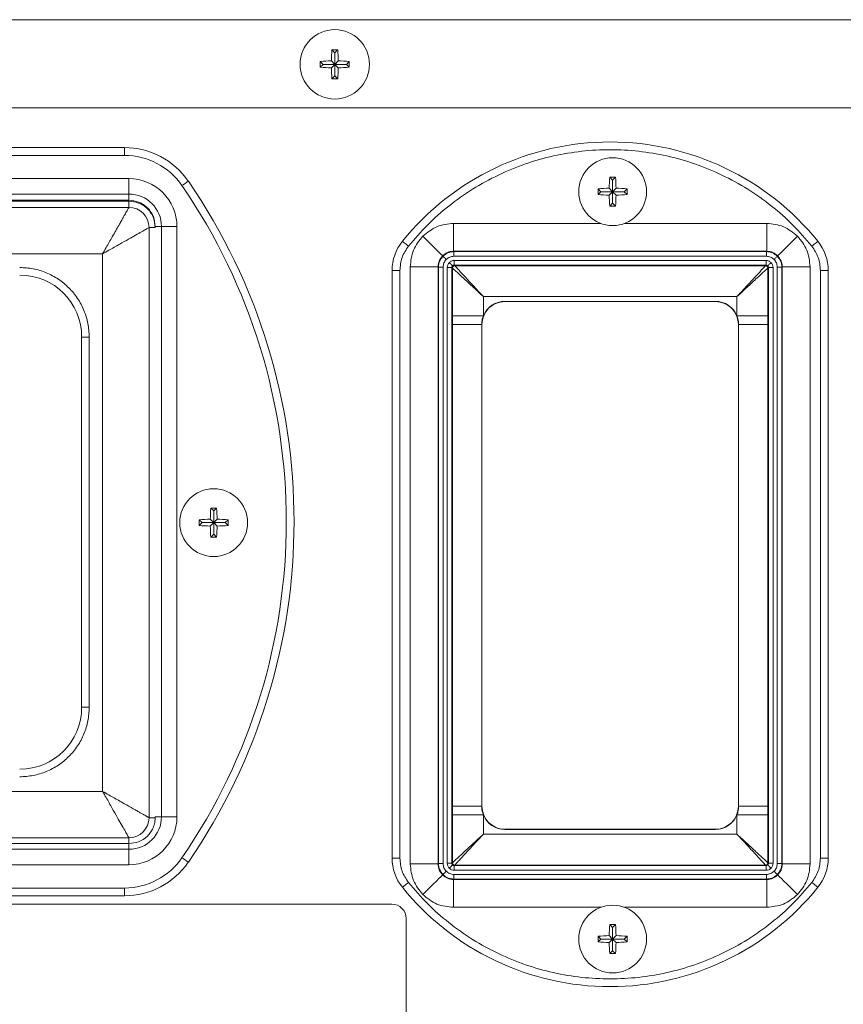
# Model space of a CAD drawing. Extents: x 11 to 230, y 11 to 184.
# Drawn here: x 199 to 204, y 67 to 74 of the extents above; entities that cross this region are included whole.
import ezdxf

# ---------------------------------------------------------------- set-up
doc = ezdxf.new("R2010")
doc.units = 0
doc.header["$MEASUREMENT"] = 0
doc.layers.get('0').update_dxf_attribs({"linetype": 'CONTINUOUS'})

msp = doc.modelspace()

# ---------------------------------------------------------------- linework, layer by layer
at = {"color": 7, "linetype": 'Continuous', "lineweight": 0}
for p, q in [((191.7518, 73.7788), (204.9793, 73.7788)), ((200.6227, 73.565), (200.6041, 73.5836)), ((200.6227, 73.565), (200.6227, 73.4897)), ((200.6228, 73.565), (200.6227, 73.565)), ((200.6228, 73.565), (200.6414, 73.5836)), ((200.6228, 73.4897), (200.6228, 73.565)), ((200.5474, 73.4897), (200.5288, 73.5084)), ((200.5474, 73.4896), (200.5288, 73.471)), ((200.6227, 73.4897), (200.5474, 73.4897)), ((200.5474, 73.4897), (200.5474, 73.4896)), ((200.5474, 73.4896), (200.6227, 73.4896)), ((200.6227, 73.4897), (200.6006, 73.5118)), ((200.6227, 73.4896), (200.6006, 73.4675)), ((200.6227, 73.4896), (200.6227, 73.4144)), ((200.6228, 73.4897), (200.6449, 73.5118)), ((200.6981, 73.4897), (200.6228, 73.4897)), ((200.6228, 73.4896), (200.6449, 73.4675)), ((200.6228, 73.4896), (200.6981, 73.4896)), ((200.6228, 73.4144), (200.6228, 73.4896)), ((200.6981, 73.4897), (200.7167, 73.5084)), ((200.6981, 73.4896), (200.6981, 73.4897)), ((200.6981, 73.4896), (200.7167, 73.471)), ((200.6227, 73.4144), (200.6041, 73.3957)), ((200.6227, 73.4144), (200.6228, 73.4144)), ((200.6228, 73.4144), (200.6414, 73.3957)), ((204.8539, 73.2075), (191.8772, 73.2075)), ((193.67, 72.9505), (199.2609, 72.9505)), ((199.2609, 72.9003), (193.67, 72.9003)), ((199.2609, 72.9003), (199.2609, 72.9505)), ((193.6115, 72.7498), (199.2897, 72.7498)), ((199.2897, 72.6495), (199.2897, 72.7498)), ((202.4219, 72.7403), (202.4035, 72.7587)), ((202.4219, 72.7403), (202.4219, 72.665)), ((202.4221, 72.7403), (202.4219, 72.7403)), ((202.4221, 72.7403), (202.4405, 72.7587)), ((202.4221, 72.665), (202.4221, 72.7403)), ((193.6115, 72.6495), (199.2897, 72.6495)), ((199.2897, 72.6495), (199.2897, 72.6094)), ((202.3467, 72.665), (202.3282, 72.6835)), ((202.3467, 72.6649), (202.3282, 72.6464)), ((202.4219, 72.665), (202.3467, 72.665)), ((202.3467, 72.665), (202.3467, 72.6649)), ((202.3467, 72.6649), (202.4219, 72.6649)), ((202.4219, 72.665), (202.3999, 72.6871)), ((202.4219, 72.6649), (202.3999, 72.6428)), ((202.4219, 72.6649), (202.4219, 72.5896)), ((202.4221, 72.665), (202.4442, 72.6871)), ((202.4973, 72.665), (202.4221, 72.665)), ((202.4221, 72.5896), (202.4221, 72.6649)), ((202.4221, 72.6649), (202.4442, 72.6428)), ((202.4221, 72.6649), (202.4973, 72.6649)), ((202.4973, 72.665), (202.5158, 72.6835)), ((202.4973, 72.6649), (202.4973, 72.665)), ((202.4973, 72.6649), (202.5158, 72.6464)), ((193.6115, 72.6094), (199.2897, 72.6094)), ((199.2897, 72.6033), (193.6115, 72.6033)), ((199.2897, 72.5631), (199.2897, 72.6033)), ((202.4219, 72.5896), (202.4035, 72.5712)), ((202.4219, 72.5896), (202.4221, 72.5896)), ((202.4221, 72.5896), (202.4405, 72.5712)), ((193.6115, 72.5631), (199.2897, 72.5631)), ((201.3919, 72.2789), (201.3919, 72.4594)), ((201.3919, 72.4594), (202.3452, 72.4594)), ((202.4988, 72.4594), (203.4202, 72.4594)), ((203.4202, 72.4594), (203.4202, 72.2789)), ((199.4201, 72.4327), (199.4201, 68.6105)), ((199.4602, 72.4327), (199.4201, 72.4327)), ((199.5004, 72.4388), (199.4602, 72.4388)), ((199.4602, 72.4388), (199.4602, 72.4327)), ((199.5004, 72.4388), (199.5004, 68.6166)), ((199.5004, 72.4388), (199.6007, 72.4388)), ((199.6007, 72.4388), (199.6007, 68.6166)), ((199.1191, 72.2622), (193.7821, 72.2622)), ((199.1191, 68.781), (199.1191, 72.2622)), ((201.3943, 72.2765), (201.3919, 72.2789)), ((203.4202, 72.2789), (201.3919, 72.2789)), ((201.3943, 72.2465), (201.3943, 72.2765)), ((203.4179, 72.2765), (201.3943, 72.2765)), ((203.4202, 72.2789), (203.4179, 72.2765)), ((203.4179, 72.2765), (203.4179, 72.2465)), ((201.3943, 72.2465), (203.4179, 72.2465)), ((203.4158, 72.2193), (201.3963, 72.2193)), ((201.3963, 72.2193), (201.3963, 72.1892)), ((203.4158, 72.1892), (201.3963, 72.1892)), ((201.3963, 72.1892), (201.3999, 72.1856)), ((203.4122, 72.1856), (203.4158, 72.1892)), ((203.4158, 72.1892), (203.4158, 72.2193)), ((200.9941, 72.1544), (200.9941, 68.3489)), ((201.0442, 72.1544), (200.9941, 72.1544)), ((201.0442, 68.3489), (201.0442, 72.1544)), ((201.1112, 72.1786), (201.2916, 72.1786)), ((201.1112, 68.3108), (201.1112, 72.1786)), ((201.2916, 72.1786), (201.294, 72.1763)), ((201.2916, 72.1786), (201.2916, 68.3108)), ((201.294, 72.1763), (201.294, 68.3132)), ((201.294, 72.1763), (201.3241, 72.1763)), ((201.3241, 68.3132), (201.3241, 72.1763)), ((201.3512, 72.1742), (201.3512, 68.3152)), ((201.3813, 72.1742), (201.3512, 72.1742)), ((201.3813, 72.1742), (201.3813, 68.3152)), ((201.3849, 72.1706), (201.3813, 72.1742)), ((201.3849, 71.8613), (201.3849, 72.1706)), ((201.3999, 72.1856), (203.4122, 72.1856)), ((203.4308, 72.1742), (203.4272, 72.1706)), ((203.4272, 72.1706), (203.4272, 71.8613)), ((203.4308, 68.3152), (203.4308, 72.1742)), ((203.4609, 72.1742), (203.4308, 72.1742)), ((203.4609, 68.3152), (203.4609, 72.1742)), ((203.488, 72.1763), (203.488, 68.3132)), ((203.488, 72.1763), (203.5181, 72.1763)), ((203.5181, 72.1763), (203.5205, 72.1786)), ((203.5181, 68.3132), (203.5181, 72.1763)), ((203.5205, 68.3108), (203.5205, 72.1786)), ((203.5205, 72.1786), (203.701, 72.1786)), ((203.701, 72.1786), (203.701, 68.3108)), ((203.7679, 72.1544), (203.7679, 68.3489)), ((203.8181, 72.1544), (203.7679, 72.1544)), ((203.8181, 68.3489), (203.8181, 72.1544)), ((201.5854, 71.9851), (201.5854, 71.8613)), ((203.2267, 71.9851), (201.5854, 71.9851)), ((201.7246, 71.9545), (201.7246, 71.9534)), ((203.0876, 71.9545), (201.7246, 71.9545)), ((203.0876, 71.9534), (201.7246, 71.9534)), ((203.0876, 71.9534), (203.0876, 71.9545)), ((203.2267, 71.8613), (203.2267, 71.9851)), ((201.3849, 71.804), (201.3849, 71.8613)), ((201.5854, 71.8613), (201.3849, 71.8613)), ((201.3849, 68.6854), (201.3849, 71.804)), ((201.3849, 71.804), (201.5741, 71.804)), ((201.5741, 71.804), (201.5741, 68.6854)), ((201.5752, 71.804), (201.5741, 71.804)), ((201.5752, 71.804), (201.5752, 68.6854)), ((203.4272, 71.8613), (203.2267, 71.8613)), ((203.238, 71.804), (203.2369, 71.804)), ((203.2369, 68.6854), (203.2369, 71.804)), ((203.238, 71.804), (203.4272, 71.804)), ((203.238, 68.6854), (203.238, 71.804)), ((203.4272, 71.8613), (203.4272, 71.804)), ((203.4272, 71.804), (203.4272, 68.6854)), ((198.9835, 69.3258), (198.9835, 71.7235)), ((199.0327, 71.7235), (198.9835, 71.7235)), ((199.0327, 69.3258), (199.0327, 71.7235)), ((199.8385, 70.5969), (199.8201, 70.6154)), ((199.8385, 70.5969), (199.8385, 70.5217)), ((199.8387, 70.5969), (199.8385, 70.5969)), ((199.8387, 70.5969), (199.8571, 70.6154)), ((199.8387, 70.5217), (199.8387, 70.5969)), ((199.7633, 70.5217), (199.7448, 70.5401)), ((199.8385, 70.5217), (199.8164, 70.5438)), ((199.8387, 70.5217), (199.8608, 70.5438)), ((199.9139, 70.5217), (199.9324, 70.5401)), ((199.7633, 70.5215), (199.7448, 70.5031)), ((199.8385, 70.5217), (199.7633, 70.5217)), ((199.7633, 70.5217), (199.7633, 70.5215)), ((199.7633, 70.5215), (199.8385, 70.5215)), ((199.8385, 70.5215), (199.8164, 70.4994)), ((199.8385, 70.5215), (199.8385, 70.4463)), ((199.9139, 70.5217), (199.8387, 70.5217)), ((199.8387, 70.4463), (199.8387, 70.5215)), ((199.8387, 70.5215), (199.8608, 70.4994)), ((199.8387, 70.5215), (199.9139, 70.5215)), ((199.9139, 70.5215), (199.9139, 70.5217)), ((199.9139, 70.5215), (199.9324, 70.5031)), ((199.8385, 70.4463), (199.8201, 70.4278)), ((199.8385, 70.4463), (199.8387, 70.4463)), ((199.8387, 70.4463), (199.8571, 70.4278)), ((198.9835, 69.3258), (199.0327, 69.3258)), ((193.7821, 68.781), (199.1191, 68.781)), ((201.3849, 68.6281), (201.3849, 68.6854)), ((201.5741, 68.6854), (201.3849, 68.6854)), ((201.5741, 68.6854), (201.5752, 68.6854)), ((203.2369, 68.6854), (203.238, 68.6854)), ((203.4272, 68.6854), (203.238, 68.6854)), ((203.4272, 68.6854), (203.4272, 68.6281)), ((199.5004, 68.6166), (199.4602, 68.6166)), ((199.4602, 68.6105), (199.4602, 68.6166)), ((199.5004, 68.6166), (199.6007, 68.6166)), ((201.3849, 68.3188), (201.3849, 68.6281)), ((201.3849, 68.6281), (201.5854, 68.6281)), ((201.5854, 68.6281), (201.5854, 68.5043)), ((203.4272, 68.6281), (203.2267, 68.6281)), ((203.2267, 68.5043), (203.2267, 68.6281)), ((203.4272, 68.6281), (203.4272, 68.3188)), ((199.4602, 68.6105), (199.4201, 68.6105)), ((201.5854, 68.5043), (203.2267, 68.5043)), ((201.7246, 68.5361), (201.7246, 68.5349)), ((201.7246, 68.5361), (203.0876, 68.5361)), ((201.7246, 68.5349), (203.0876, 68.5349)), ((203.0876, 68.5349), (203.0876, 68.5361)), ((199.2897, 68.4801), (193.6115, 68.4801)), ((199.2897, 68.443), (193.6115, 68.443)), ((199.2897, 68.443), (199.2897, 68.4801)), ((199.2897, 68.4059), (199.2897, 68.443)), ((199.2897, 68.4059), (193.6115, 68.4059)), ((199.2897, 68.4059), (199.2897, 68.3056)), ((199.2897, 68.3056), (193.6115, 68.3056)), ((200.9941, 68.3489), (201.0442, 68.3489)), ((201.2916, 68.3108), (201.1112, 68.3108)), ((201.294, 68.3132), (201.2916, 68.3108)), ((201.3241, 68.3132), (201.294, 68.3132)), ((201.3512, 68.3152), (201.3813, 68.3152)), ((201.3813, 68.3152), (201.3849, 68.3188)), ((201.3999, 68.3038), (201.3963, 68.3002)), ((201.3963, 68.3002), (203.4158, 68.3002)), ((201.3963, 68.3002), (201.3963, 68.2701)), ((203.4122, 68.3038), (201.3999, 68.3038)), ((203.4158, 68.3002), (203.4122, 68.3038)), ((203.4158, 68.3002), (203.4158, 68.2701)), ((203.4272, 68.3188), (203.4308, 68.3152)), ((203.4308, 68.3152), (203.4609, 68.3152)), ((203.5181, 68.3132), (203.488, 68.3132)), ((203.5205, 68.3108), (203.5181, 68.3132)), ((203.701, 68.3108), (203.5205, 68.3108)), ((203.8181, 68.3489), (203.7679, 68.3489)), ((203.4179, 68.243), (201.3943, 68.243)), ((201.3943, 68.2129), (201.3943, 68.243)), ((201.3963, 68.2701), (203.4158, 68.2701)), ((203.4179, 68.243), (203.4179, 68.2129)), ((201.3919, 68.2105), (201.3943, 68.2129)), ((201.3919, 68.2105), (203.4202, 68.2105)), ((201.3919, 68.0301), (201.3919, 68.2105)), ((201.3943, 68.2129), (203.4179, 68.2129)), ((203.4179, 68.2129), (203.4202, 68.2105)), ((203.4202, 68.2105), (203.4202, 68.0301)), ((193.67, 68.1551), (199.2609, 68.1551)), ((199.2609, 68.105), (199.2609, 68.1551)), ((200.9912, 68.0507), (192.1504, 68.0507)), ((199.2609, 68.105), (193.67, 68.105)), ((202.3452, 68.0301), (201.3919, 68.0301)), ((203.4202, 68.0301), (202.4988, 68.0301)), ((201.0852, 66.1384), (201.0852, 67.9567)), ((202.4219, 67.8998), (202.4035, 67.9183)), ((202.4221, 67.8998), (202.4405, 67.9183)), ((202.4219, 67.8998), (202.4219, 67.8246)), ((202.4221, 67.8998), (202.4219, 67.8998)), ((202.4221, 67.8246), (202.4221, 67.8998)), ((202.3467, 67.8246), (202.3282, 67.843)), ((202.3467, 67.8244), (202.3282, 67.8059)), ((202.4219, 67.8246), (202.3467, 67.8246)), ((202.3467, 67.8246), (202.3467, 67.8244)), ((202.3467, 67.8244), (202.4219, 67.8244)), ((202.4219, 67.8246), (202.3999, 67.8466)), ((202.4219, 67.8244), (202.3999, 67.8023)), ((202.4219, 67.8244), (202.4219, 67.7492)), ((202.4221, 67.8246), (202.4442, 67.8466)), ((202.4973, 67.8246), (202.4221, 67.8246)), ((202.4221, 67.8244), (202.4442, 67.8023)), ((202.4221, 67.8244), (202.4973, 67.8244)), ((202.4221, 67.7492), (202.4221, 67.8244)), ((202.4973, 67.8246), (202.5158, 67.843)), ((202.4973, 67.8244), (202.4973, 67.8246)), ((202.4973, 67.8244), (202.5158, 67.8059)), ((202.4219, 67.7492), (202.4035, 67.7307)), ((202.4219, 67.7492), (202.4221, 67.7492)), ((202.4221, 67.7492), (202.4405, 67.7307))]:
    msp.add_line(p, q, dxfattribs=at)
at = {"color": 7, "linetype": 'Continuous', "lineweight": 0, "flags": 128}
for points in [[(199.633, 72.7045), (199.641, 72.7101), (199.6488, 72.7154), (199.656, 72.7203), (199.6622, 72.7246), (199.6674, 72.7282), (199.6712, 72.7308), (199.6735, 72.7324), (199.6743, 72.7329)], [(201.0607, 72.3434), (201.0615, 72.3428), (201.0637, 72.341), (201.0673, 72.3381), (201.0722, 72.3342), (201.0781, 72.3294), (201.0848, 72.324), (201.0922, 72.318), (201.0998, 72.3119)], [(201.3209, 72.2496), (201.3174, 72.2531), (201.3095, 72.2611), (201.2973, 72.2732), (201.2814, 72.2891), (201.2623, 72.3082), (201.2408, 72.3298), (201.2175, 72.353), (201.1934, 72.3772)], [(203.4912, 72.2496), (203.4947, 72.2531), (203.5027, 72.2611), (203.5148, 72.2732), (203.5307, 72.2891), (203.5498, 72.3082), (203.5713, 72.3298), (203.5946, 72.353), (203.6187, 72.3772)], [(203.7514, 72.3434), (203.7506, 72.3428), (203.7484, 72.341), (203.7448, 72.3381), (203.74, 72.3342), (203.734, 72.3294), (203.7273, 72.324), (203.72, 72.318), (203.7123, 72.3119)], [(201.3234, 72.2472), (201.324, 72.2466), (201.3253, 72.2453), (201.3273, 72.2432), (201.33, 72.2406), (201.3331, 72.2374), (201.3367, 72.2338), (201.3406, 72.2299), (201.3446, 72.2259)], [(201.3857, 72.1849), (201.3851, 72.1854), (201.3838, 72.1868), (201.3818, 72.1888), (201.3791, 72.1914), (201.3759, 72.1946), (201.3723, 72.1982), (201.3685, 72.2021), (201.3644, 72.2061)], [(203.4477, 72.2061), (203.4437, 72.2021), (203.4398, 72.1982), (203.4362, 72.1946), (203.433, 72.1914), (203.4304, 72.1888), (203.4283, 72.1868), (203.427, 72.1854), (203.4264, 72.1849)], [(203.4888, 72.2472), (203.4882, 72.2466), (203.4868, 72.2453), (203.4848, 72.2432), (203.4822, 72.2406), (203.479, 72.2374), (203.4754, 72.2338), (203.4715, 72.2299), (203.4675, 72.2259)], [(199.6743, 68.3225), (199.6735, 68.323), (199.6712, 68.3246), (199.6674, 68.3273), (199.6622, 68.3308), (199.656, 68.3351), (199.6488, 68.34), (199.641, 68.3453), (199.633, 68.3509)], [(201.3644, 68.2833), (201.3685, 68.2874), (201.3723, 68.2912), (201.3759, 68.2948), (201.3791, 68.298), (201.3818, 68.3007), (201.3838, 68.3027), (201.3851, 68.304), (201.3857, 68.3046)], [(203.4264, 68.3046), (203.427, 68.304), (203.4283, 68.3027), (203.4304, 68.3007), (203.433, 68.298), (203.4362, 68.2948), (203.4398, 68.2912), (203.4437, 68.2874), (203.4477, 68.2833)], [(201.1934, 68.1123), (201.2175, 68.1364), (201.2408, 68.1597), (201.2623, 68.1812), (201.2814, 68.2003), (201.2973, 68.2162), (201.3095, 68.2284), (201.3174, 68.2363), (201.3209, 68.2398)], [(201.3234, 68.2423), (201.324, 68.2429), (201.3253, 68.2442), (201.3273, 68.2462), (201.33, 68.2489), (201.3331, 68.252), (201.3367, 68.2556), (201.3406, 68.2595), (201.3446, 68.2635)], [(203.4888, 68.2423), (203.4882, 68.2429), (203.4868, 68.2442), (203.4848, 68.2462), (203.4822, 68.2489), (203.479, 68.252), (203.4754, 68.2556), (203.4715, 68.2595), (203.4675, 68.2635)], [(203.4912, 68.2398), (203.4947, 68.2363), (203.5027, 68.2284), (203.5148, 68.2162), (203.5307, 68.2003), (203.5498, 68.1812), (203.5713, 68.1597), (203.5946, 68.1364), (203.6187, 68.1123)], [(201.0607, 68.1599), (201.0615, 68.1605), (201.0637, 68.1623), (201.0673, 68.1652), (201.0722, 68.1691), (201.0781, 68.1739), (201.0848, 68.1793), (201.0922, 68.1852), (201.0998, 68.1914)], [(203.7514, 68.1599), (203.7506, 68.1605), (203.7484, 68.1623), (203.7448, 68.1652), (203.74, 68.1691), (203.734, 68.1739), (203.7273, 68.1793), (203.72, 68.1852), (203.7123, 68.1914)]]:
    msp.add_lwpolyline(points, dxfattribs=at)
at = {"color": 7, "linetype": 'Continuous', "lineweight": 0}
for centre, radius in [((200.6228, 73.4897), 0.2247), ((202.422, 72.665), 0.2195), ((199.8386, 70.5216), 0.2195), ((202.422, 67.8245), 0.2195)]:
    msp.add_circle(centre, radius, dxfattribs=at)
for centre, radius, start, end in [((201.7595, 73.4916), 1.1591, 175.44616, 178.99816), ((200.6228, 72.3474), 1.2364, 89.13383, 90.86617), ((199.486, 73.4916), 1.1591, 1.00184, 4.55384), ((201.7652, 73.4897), 1.2365, 179.13387, 180.86613), ((200.6208, 72.3537), 1.1584, 90.99896, 94.55306), ((200.6209, 74.6265), 1.1592, 265.44634, 268.99789), ((201.7595, 73.4878), 1.1591, 181.00207, 184.55379), ((199.486, 73.4878), 1.1591, 355.44621, 358.99793), ((200.6247, 72.3536), 1.1584, 85.447, 89.00099), ((200.6247, 74.6266), 1.1592, 271.00216, 274.5536), ((199.4769, 73.4897), 1.2399, 359.13629, 0.86371), ((200.6228, 74.632), 1.2364, 269.13383, 270.86617), ((202.4061, 71.2591), 1.7279, 38.86791, 141.13209), ((199.2609, 72.4488), 0.5016, 34.49827, 90), ((199.2609, 72.4488), 0.4514, 34.49827, 90), ((199.2897, 72.4388), 0.311, 0, 90), ((196.4655, 70.5277), 3.8434, 325.50173, 34.49827), ((196.4655, 70.5277), 3.8936, 325.50173, 34.49827), ((203.5083, 72.6671), 1.1086, 175.25674, 178.96378), ((202.422, 71.573), 1.1859, 89.10419, 90.89581), ((201.3354, 72.667), 1.1089, 1.0372, 4.74321), ((199.2897, 72.4388), 0.2107, 0, 90), ((203.5188, 72.665), 1.1907, 179.10783, 180.89217), ((202.4199, 71.5779), 1.1094, 91.03792, 94.74236), ((202.4199, 73.752), 1.1094, 265.25764, 268.96208), ((203.5085, 72.6629), 1.1088, 181.03644, 184.74284), ((201.3352, 72.6629), 1.1091, 355.2572, 358.96257), ((202.4241, 71.5779), 1.1094, 85.25768, 88.96205), ((202.4241, 73.752), 1.1094, 271.03795, 274.74232), ((201.3193, 72.665), 1.1967, 359.11228, 0.88772), ((202.422, 73.7633), 1.1923, 269.10903, 270.89097), ((199.2897, 72.4327), 0.1304, 0, 90), ((201.2952, 72.1544), 0.3012, 141.13209, 180), ((203.5169, 72.1544), 0.3012, 0, 38.86791), ((198.5822, 71.7235), 0.4013, 0, 90), ((201.4, 72.1706), 0.0151, 90.07576, 179.922), ((203.4122, 72.1706), 0.0151, 0.08021, 89.92203), ((201.7246, 71.804), 0.1493, 90, 180), ((201.7246, 71.804), 0.1505, 90, 157.61284), ((203.0876, 71.804), 0.1505, 22.38716, 90), ((203.0876, 71.804), 0.1493, 0, 90), ((200.9248, 70.5237), 1.1085, 175.25616, 178.96361), ((199.8386, 69.4056), 1.2099, 89.12198, 90.87802), ((198.7524, 70.5237), 1.1085, 1.03639, 4.74384), ((200.937, 70.5216), 1.1923, 179.10905, 180.89095), ((199.8365, 69.4346), 1.1094, 91.03792, 94.7424), ((199.8407, 69.4346), 1.1094, 85.2576, 88.96208), ((198.7434, 70.5216), 1.1891, 359.10662, 0.89338), ((199.8365, 71.6087), 1.1094, 265.2576, 268.96208), ((200.9248, 70.5195), 1.1085, 181.03639, 184.74384), ((198.7524, 70.5195), 1.1085, 355.25616, 358.96361), ((199.8407, 71.6087), 1.1094, 271.03792, 274.7424), ((199.8386, 71.62), 1.1923, 269.109, 270.891), ((198.5822, 69.3258), 0.4013, 270, 0), ((201.7246, 68.6854), 0.1493, 180, 270), ((203.0876, 68.6854), 0.1493, 270, 0), ((199.2897, 68.6166), 0.2107, 270, 0), ((199.2897, 68.6166), 0.311, 270, 0), ((201.7246, 68.6854), 0.1505, 202.38716, 270), ((203.0876, 68.6854), 0.1505, 270, 337.61284), ((199.2897, 68.6105), 0.1304, 270, 0), ((199.2609, 68.6066), 0.4514, 270, 325.50173), ((199.2609, 68.6066), 0.5016, 270, 325.50173), ((201.2952, 68.3489), 0.3012, 180, 218.86791), ((201.4, 68.3189), 0.0151, 180.078, 269.92424), ((203.4122, 68.3189), 0.0151, 270.07797, 359.91979), ((203.5169, 68.3489), 0.3012, 321.13209, 0), ((202.4061, 69.2442), 1.7279, 218.86791, 321.13209), ((200.9912, 67.9567), 0.0941, 0, 90), ((203.5085, 67.8266), 1.1088, 175.25716, 178.96356), ((202.422, 66.7261), 1.1923, 89.10903, 90.89097), ((201.3352, 67.8266), 1.1091, 1.03743, 4.7428), ((203.5188, 67.8245), 1.1907, 179.10783, 180.89217), ((202.4199, 66.7374), 1.1094, 91.03792, 94.74236), ((202.4199, 68.9116), 1.1094, 265.25764, 268.96208), ((203.5083, 67.8224), 1.1086, 181.03622, 184.74326), ((201.3354, 67.8224), 1.1089, 355.25679, 358.9628), ((202.4241, 66.7374), 1.1094, 85.25768, 88.96205), ((202.4241, 68.9116), 1.1094, 271.03795, 274.74232), ((201.3193, 67.8245), 1.1967, 359.11228, 0.88772), ((202.422, 68.9164), 1.1859, 269.10419, 270.89581)]:
    msp.add_arc(centre, radius, start, end, dxfattribs=at)
for points, knots in [([(201.0998, 72.3119), (201.14, 72.3586), (201.2203, 72.4521), (201.3605, 72.5753), (201.5139, 72.6843), (201.6805, 72.7758), (201.8563, 72.848), (202.0374, 72.8993), (202.2213, 72.9301), (202.4061, 72.9402), (202.5909, 72.9301), (202.7748, 72.8993), (202.9559, 72.848), (203.1316, 72.7758), (203.2982, 72.6843), (203.4516, 72.5753), (203.5918, 72.4521), (203.6722, 72.3587), (203.7123, 72.3119)], [0, 0, 0, 0, 0.061711, 0.123427, 0.186511, 0.25, 0.313489, 0.376573, 0.438283, 0.5, 0.56171, 0.623427, 0.686511, 0.75, 0.813489, 0.876573, 0.938285, 1, 1, 1, 1]), ([(199.2897, 72.6094), (199.3111, 72.6071), (199.3441, 72.6036), (199.3838, 72.5823), (199.4112, 72.5603), (199.4332, 72.533), (199.4545, 72.4933), (199.458, 72.4603), (199.4602, 72.4388)], [0, 0, 0, 0, 0.239454, 0.368362, 0.499997, 0.631639, 0.760545, 1, 1, 1, 1]), ([(199.4602, 72.4327), (199.458, 72.4542), (199.4545, 72.4872), (199.4332, 72.5269), (199.4112, 72.5542), (199.3839, 72.5762), (199.3441, 72.5975), (199.3111, 72.601), (199.2897, 72.6033)], [0, 0, 0, 0, 0.239456, 0.368362, 0.499997, 0.631639, 0.760543, 1, 1, 1, 1]), ([(199.2897, 72.5631), (199.2891, 72.5621), (199.2879, 72.56), (199.2783, 72.543), (199.2654, 72.5204), (199.2518, 72.4963), (199.2391, 72.4738), (199.2232, 72.4459), (199.2039, 72.4118), (199.1831, 72.375), (199.1622, 72.3381), (199.1412, 72.301), (199.1268, 72.2758), (199.1191, 72.2622)], [0, 0, 0, 0, 0.110951, 0.224474, 0.346452, 0.410881, 0.477691, 0.559213, 0.648262, 0.744957, 0.828645, 0.907878, 1, 1, 1, 1]), ([(201.3919, 72.4594), (201.3547, 72.4555), (201.2804, 72.4479), (201.2224, 72.4007), (201.1934, 72.3772)], [0, 0, 0, 0, 0.5000858, 1, 1, 1, 1]), ([(203.6187, 72.3772), (203.5898, 72.4007), (203.5318, 72.4479), (203.4574, 72.4555), (203.4202, 72.4594)], [0, 0, 0, 0, 0.499915, 1, 1, 1, 1]), ([(199.1191, 72.2622), (199.1327, 72.2699), (199.158, 72.2842), (199.1951, 72.3052), (199.2384, 72.3298), (199.2858, 72.3566), (199.3338, 72.3838), (199.3723, 72.4056), (199.4, 72.4213), (199.417, 72.4309), (199.4191, 72.4321), (199.4201, 72.4327)], [0, 0, 0, 0, 0.09216, 0.171426, 0.25515, 0.397245, 0.522296, 0.653402, 0.775432, 0.889003, 1, 1, 1, 1]), ([(201.1934, 72.3772), (201.1698, 72.3482), (201.1227, 72.2902), (201.115, 72.2158), (201.1112, 72.1786)], [0, 0, 0, 0, 0.4999246, 1, 1, 1, 1]), ([(203.701, 72.1786), (203.6971, 72.2158), (203.6895, 72.2902), (203.6423, 72.3482), (203.6187, 72.3772)], [0, 0, 0, 0, 0.5000754, 1, 1, 1, 1]), ([(201.0442, 72.1544), (201.0467, 72.183), (201.0518, 72.2403), (201.0838, 72.288), (201.0998, 72.3119)], [0, 0, 0, 0, 0.4999968, 1, 1, 1, 1]), ([(201.3919, 72.2789), (201.3851, 72.2785), (201.3716, 72.2777), (201.3462, 72.2699), (201.3309, 72.2577), (201.3209, 72.2496)], [0, 0, 0, 0, 0.261341, 0.515403, 1, 1, 1, 1]), ([(201.3234, 72.2472), (201.3334, 72.2552), (201.3486, 72.2674), (201.374, 72.2753), (201.3874, 72.2761), (201.3943, 72.2765)], [0, 0, 0, 0, 0.485187, 0.739165, 1, 1, 1, 1]), ([(203.4179, 72.2765), (203.4247, 72.2761), (203.4381, 72.2753), (203.4635, 72.2674), (203.4787, 72.2552), (203.4888, 72.2472)], [0, 0, 0, 0, 0.260833, 0.51481, 1, 1, 1, 1]), ([(203.4912, 72.2496), (203.4812, 72.2577), (203.4659, 72.2699), (203.4405, 72.2777), (203.4271, 72.2785), (203.4202, 72.2789)], [0, 0, 0, 0, 0.4846, 0.738653, 1, 1, 1, 1]), ([(203.7123, 72.3119), (203.7283, 72.288), (203.7604, 72.2403), (203.7654, 72.183), (203.7679, 72.1544)], [0, 0, 0, 0, 0.500003, 1, 1, 1, 1]), ([(201.3209, 72.2496), (201.3129, 72.2396), (201.3007, 72.2243), (201.2928, 72.1989), (201.292, 72.1855), (201.2916, 72.1786)], [0, 0, 0, 0, 0.484598, 0.738669, 1, 1, 1, 1]), ([(201.294, 72.1763), (201.2944, 72.1831), (201.2953, 72.1966), (201.3031, 72.2219), (201.3153, 72.2372), (201.3234, 72.2472)], [0, 0, 0, 0, 0.260814, 0.514796, 1, 1, 1, 1]), ([(201.3241, 72.1763), (201.325, 72.1856), (201.3269, 72.2042), (201.3387, 72.2187), (201.3446, 72.2259)], [0, 0, 0, 0, 0.500082, 1, 1, 1, 1]), ([(201.3446, 72.2259), (201.3519, 72.2318), (201.3664, 72.2436), (201.385, 72.2455), (201.3943, 72.2465)], [0, 0, 0, 0, 0.499919, 1, 1, 1, 1]), ([(201.3644, 72.2061), (201.3606, 72.2014), (201.3531, 72.1921), (201.3518, 72.1802), (201.3512, 72.1742)], [0, 0, 0, 0, 0.4999089, 1, 1, 1, 1]), ([(201.3963, 72.2193), (201.3904, 72.2187), (201.3784, 72.2175), (201.3691, 72.2099), (201.3644, 72.2061)], [0, 0, 0, 0, 0.500097, 1, 1, 1, 1]), ([(201.3857, 72.1849), (201.3872, 72.1861), (201.3895, 72.1879), (201.3933, 72.1891), (201.3953, 72.1892), (201.3963, 72.1892)], [0, 0, 0, 0, 0.484487, 0.738565, 1, 1, 1, 1]), ([(203.4477, 72.2061), (203.443, 72.2099), (203.4337, 72.2175), (203.4218, 72.2187), (203.4158, 72.2193)], [0, 0, 0, 0, 0.49991, 1, 1, 1, 1]), ([(203.4158, 72.1892), (203.4168, 72.1892), (203.4188, 72.1891), (203.4226, 72.1879), (203.4249, 72.1861), (203.4264, 72.1849)], [0, 0, 0, 0, 0.261423, 0.515536, 1, 1, 1, 1]), ([(203.4179, 72.2465), (203.4272, 72.2455), (203.4457, 72.2436), (203.4602, 72.2318), (203.4675, 72.2259)], [0, 0, 0, 0, 0.500081, 1, 1, 1, 1]), ([(203.4609, 72.1742), (203.4603, 72.1802), (203.4591, 72.1921), (203.4515, 72.2014), (203.4477, 72.2061)], [0, 0, 0, 0, 0.5000911, 1, 1, 1, 1]), ([(203.4675, 72.2259), (203.4734, 72.2187), (203.4852, 72.2042), (203.4871, 72.1856), (203.488, 72.1763)], [0, 0, 0, 0, 0.499922, 1, 1, 1, 1]), ([(203.4888, 72.2472), (203.4968, 72.2372), (203.509, 72.2219), (203.5169, 72.1966), (203.5177, 72.1831), (203.5181, 72.1763)], [0, 0, 0, 0, 0.485201, 0.739186, 1, 1, 1, 1]), ([(203.5205, 72.1786), (203.5201, 72.1855), (203.5193, 72.1989), (203.5115, 72.2243), (203.4992, 72.2396), (203.4912, 72.2496)], [0, 0, 0, 0, 0.261332, 0.515401, 1, 1, 1, 1]), ([(199.0327, 71.7235), (199.031, 71.753), (199.0276, 71.8119), (199.0009, 71.897), (198.9592, 71.9754), (198.9028, 72.044), (198.8341, 72.1005), (198.7557, 72.1421), (198.6707, 72.1689), (198.6117, 72.1722), (198.5822, 72.1739)], [0, 0, 0, 0, 0.124999, 0.249999, 0.375, 0.5, 0.625, 0.75, 0.874999, 1, 1, 1, 1]), ([(201.3813, 72.1742), (201.3814, 72.1752), (201.3815, 72.1772), (201.3826, 72.1811), (201.3845, 72.1833), (201.3857, 72.1849)], [0, 0, 0, 0, 0.261437, 0.515449, 1, 1, 1, 1]), ([(201.3849, 72.1706), (201.386, 72.1696), (201.3883, 72.1675), (201.4006, 72.1561), (201.4196, 72.1384), (201.4554, 72.1054), (201.5118, 72.0532), (201.561, 72.0077), (201.5854, 71.9851)], [0, 0, 0, 0, 0.100995, 0.206684, 0.323272, 0.453088, 0.728143, 1, 1, 1, 1]), ([(201.5854, 71.9851), (201.5628, 72.0095), (201.5174, 72.0587), (201.4651, 72.1151), (201.4321, 72.1509), (201.4144, 72.17), (201.4031, 72.1823), (201.401, 72.1845), (201.3999, 72.1856)], [0, 0, 0, 0, 0.271861, 0.546909, 0.676717, 0.793316, 0.899006, 1, 1, 1, 1]), ([(203.4122, 72.1856), (203.4112, 72.1845), (203.4091, 72.1823), (203.3977, 72.17), (203.38, 72.1509), (203.347, 72.1151), (203.2947, 72.0587), (203.2493, 72.0095), (203.2267, 71.9851)], [0, 0, 0, 0, 0.100995, 0.206684, 0.323269, 0.453089, 0.728139, 1, 1, 1, 1]), ([(203.2267, 71.9851), (203.2511, 72.0077), (203.3003, 72.0532), (203.3567, 72.1054), (203.3925, 72.1384), (203.4116, 72.1561), (203.4239, 72.1675), (203.4261, 72.1696), (203.4272, 72.1706)], [0, 0, 0, 0, 0.271858, 0.546911, 0.676717, 0.793317, 0.899005, 1, 1, 1, 1]), ([(203.4264, 72.1849), (203.4276, 72.1833), (203.4295, 72.1811), (203.4306, 72.1772), (203.4308, 72.1752), (203.4308, 72.1742)], [0, 0, 0, 0, 0.484553, 0.738567, 1, 1, 1, 1]), ([(201.5854, 71.8613), (201.5836, 71.8565), (201.5799, 71.8467), (201.5753, 71.8276), (201.5746, 71.8132), (201.5741, 71.804)], [0, 0, 0, 0, 0.265192, 0.530348, 1, 1, 1, 1]), ([(203.238, 71.804), (203.2379, 71.8092), (203.2375, 71.8196), (203.2345, 71.839), (203.2298, 71.8526), (203.2267, 71.8613)], [0, 0, 0, 0, 0.2651305, 0.5302932, 1, 1, 1, 1]), ([(198.5822, 68.8754), (198.6117, 68.8771), (198.6707, 68.8804), (198.7557, 68.9072), (198.8341, 68.9488), (198.9028, 69.0053), (198.9592, 69.074), (199.0009, 69.1523), (199.0276, 69.2374), (199.031, 69.2963), (199.0327, 69.3258)], [0, 0, 0, 0, 0.125001, 0.250001, 0.375001, 0.499999, 0.624999, 0.75, 0.875001, 1, 1, 1, 1]), ([(199.1191, 68.781), (199.1268, 68.7675), (199.1412, 68.7422), (199.1622, 68.7051), (199.1867, 68.6618), (199.2135, 68.6144), (199.2408, 68.5664), (199.2626, 68.5279), (199.2783, 68.5002), (199.2879, 68.4832), (199.2891, 68.4811), (199.2897, 68.4801)], [0, 0, 0, 0, 0.09216, 0.171425, 0.255149, 0.397246, 0.522297, 0.653401, 0.775433, 0.889003, 1, 1, 1, 1]), ([(199.4201, 68.6105), (199.4191, 68.6111), (199.417, 68.6123), (199.4, 68.6219), (199.3773, 68.6348), (199.3533, 68.6484), (199.3307, 68.6611), (199.3029, 68.677), (199.2687, 68.6963), (199.232, 68.7171), (199.1951, 68.738), (199.158, 68.759), (199.1327, 68.7733), (199.1191, 68.781)], [0, 0, 0, 0, 0.110951, 0.224475, 0.346452, 0.410879, 0.477692, 0.559212, 0.648262, 0.744957, 0.828644, 0.907876, 1, 1, 1, 1]), ([(201.5741, 68.6854), (201.5742, 68.6802), (201.5746, 68.6698), (201.5776, 68.6504), (201.5824, 68.6368), (201.5854, 68.6281)], [0, 0, 0, 0, 0.26513, 0.530293, 1, 1, 1, 1]), ([(203.2267, 68.6281), (203.2285, 68.633), (203.2322, 68.6427), (203.2368, 68.6618), (203.2376, 68.6762), (203.238, 68.6854)], [0, 0, 0, 0, 0.265195, 0.53035, 1, 1, 1, 1]), ([(199.4602, 68.6105), (199.459, 68.5969), (199.4568, 68.5713), (199.4405, 68.5299), (199.409, 68.4867), (199.3553, 68.4503), (199.3111, 68.4454), (199.2897, 68.443)], [0, 0, 0, 0, 0.154999, 0.290383, 0.500567, 0.757095, 1, 1, 1, 1]), ([(201.5854, 68.5043), (201.561, 68.4817), (201.5118, 68.4363), (201.4554, 68.384), (201.4196, 68.351), (201.4006, 68.3333), (201.3883, 68.322), (201.386, 68.3199), (201.3849, 68.3188)], [0, 0, 0, 0, 0.271857, 0.546911, 0.676718, 0.793317, 0.899005, 1, 1, 1, 1]), ([(201.3999, 68.3038), (201.401, 68.3049), (201.4031, 68.3072), (201.4144, 68.3195), (201.4321, 68.3385), (201.4651, 68.3743), (201.5174, 68.4308), (201.5628, 68.4799), (201.5854, 68.5043)], [0, 0, 0, 0, 0.100994, 0.206684, 0.323269, 0.45309, 0.728139, 1, 1, 1, 1]), ([(203.2267, 68.5043), (203.2493, 68.4799), (203.2947, 68.4308), (203.347, 68.3743), (203.38, 68.3385), (203.3977, 68.3195), (203.4091, 68.3072), (203.4112, 68.3049), (203.4122, 68.3038)], [0, 0, 0, 0, 0.271861, 0.54691, 0.676717, 0.793317, 0.899006, 1, 1, 1, 1]), ([(203.4272, 68.3188), (203.4261, 68.3199), (203.4239, 68.322), (203.4116, 68.3333), (203.3925, 68.351), (203.3567, 68.384), (203.3003, 68.4363), (203.2511, 68.4817), (203.2267, 68.5043)], [0, 0, 0, 0, 0.100995, 0.206683, 0.323269, 0.453089, 0.728142, 1, 1, 1, 1]), ([(201.0998, 68.1914), (201.0838, 68.2153), (201.0518, 68.263), (201.0467, 68.3203), (201.0442, 68.3489)], [0, 0, 0, 0, 0.5000032, 1, 1, 1, 1]), ([(201.1112, 68.3108), (201.115, 68.2736), (201.1227, 68.1993), (201.1698, 68.1413), (201.1934, 68.1123)], [0, 0, 0, 0, 0.500085, 1, 1, 1, 1]), ([(201.2916, 68.3108), (201.292, 68.304), (201.2928, 68.2905), (201.3007, 68.2651), (201.3129, 68.2498), (201.3209, 68.2398)], [0, 0, 0, 0, 0.261331, 0.515402, 1, 1, 1, 1]), ([(201.3234, 68.2423), (201.3153, 68.2523), (201.3031, 68.2675), (201.2953, 68.2929), (201.2944, 68.3063), (201.294, 68.3132)], [0, 0, 0, 0, 0.485204, 0.739186, 1, 1, 1, 1]), ([(201.3446, 68.2635), (201.3387, 68.2708), (201.3269, 68.2853), (201.325, 68.3039), (201.3241, 68.3132)], [0, 0, 0, 0, 0.499918, 1, 1, 1, 1]), ([(201.3512, 68.3152), (201.3518, 68.3093), (201.3531, 68.2973), (201.3606, 68.288), (201.3644, 68.2833)], [0, 0, 0, 0, 0.5000911, 1, 1, 1, 1]), ([(201.3857, 68.3046), (201.3845, 68.3061), (201.3826, 68.3084), (201.3815, 68.3122), (201.3814, 68.3142), (201.3813, 68.3152)], [0, 0, 0, 0, 0.484551, 0.738563, 1, 1, 1, 1]), ([(201.3963, 68.3002), (201.3953, 68.3003), (201.3933, 68.3004), (201.3895, 68.3016), (201.3872, 68.3034), (201.3857, 68.3046)], [0, 0, 0, 0, 0.261435, 0.515513, 1, 1, 1, 1]), ([(203.4264, 68.3046), (203.4249, 68.3034), (203.4226, 68.3016), (203.4188, 68.3004), (203.4168, 68.3003), (203.4158, 68.3002)], [0, 0, 0, 0, 0.484464, 0.738577, 1, 1, 1, 1]), ([(203.4308, 68.3152), (203.4308, 68.3142), (203.4306, 68.3122), (203.4295, 68.3084), (203.4276, 68.3061), (203.4264, 68.3046)], [0, 0, 0, 0, 0.261433, 0.515447, 1, 1, 1, 1]), ([(203.4477, 68.2833), (203.4515, 68.288), (203.4591, 68.2973), (203.4603, 68.3093), (203.4609, 68.3152)], [0, 0, 0, 0, 0.4999089, 1, 1, 1, 1]), ([(203.488, 68.3132), (203.4871, 68.3039), (203.4852, 68.2853), (203.4734, 68.2708), (203.4675, 68.2635)], [0, 0, 0, 0, 0.500078, 1, 1, 1, 1]), ([(203.5181, 68.3132), (203.5177, 68.3063), (203.5169, 68.2929), (203.509, 68.2675), (203.4968, 68.2523), (203.4888, 68.2423)], [0, 0, 0, 0, 0.260814, 0.514799, 1, 1, 1, 1]), ([(203.4912, 68.2398), (203.4992, 68.2498), (203.5115, 68.2651), (203.5193, 68.2905), (203.5201, 68.304), (203.5205, 68.3108)], [0, 0, 0, 0, 0.484599, 0.738668, 1, 1, 1, 1]), ([(203.6187, 68.1123), (203.6423, 68.1413), (203.6895, 68.1993), (203.6971, 68.2736), (203.701, 68.3108)], [0, 0, 0, 0, 0.499915, 1, 1, 1, 1]), ([(203.7679, 68.3489), (203.7654, 68.3203), (203.7604, 68.263), (203.7283, 68.2153), (203.7123, 68.1914)], [0, 0, 0, 0, 0.499997, 1, 1, 1, 1]), ([(201.3209, 68.2398), (201.3309, 68.2318), (201.3462, 68.2196), (201.3716, 68.2118), (201.3851, 68.2109), (201.3919, 68.2105)], [0, 0, 0, 0, 0.484597, 0.738659, 1, 1, 1, 1]), ([(201.3943, 68.2129), (201.3874, 68.2133), (201.374, 68.2142), (201.3486, 68.222), (201.3334, 68.2342), (201.3234, 68.2423)], [0, 0, 0, 0, 0.260835, 0.514813, 1, 1, 1, 1]), ([(201.3943, 68.243), (201.385, 68.2439), (201.3664, 68.2458), (201.3519, 68.2576), (201.3446, 68.2635)], [0, 0, 0, 0, 0.500085, 1, 1, 1, 1]), ([(201.3644, 68.2833), (201.3691, 68.2795), (201.3784, 68.272), (201.3904, 68.2707), (201.3963, 68.2701)], [0, 0, 0, 0, 0.499903, 1, 1, 1, 1]), ([(203.4158, 68.2701), (203.4218, 68.2707), (203.4337, 68.272), (203.443, 68.2795), (203.4477, 68.2833)], [0, 0, 0, 0, 0.50009, 1, 1, 1, 1]), ([(203.4675, 68.2635), (203.4602, 68.2576), (203.4457, 68.2458), (203.4272, 68.2439), (203.4179, 68.243)], [0, 0, 0, 0, 0.499915, 1, 1, 1, 1]), ([(203.4888, 68.2423), (203.4787, 68.2342), (203.4635, 68.222), (203.4381, 68.2142), (203.4247, 68.2133), (203.4179, 68.2129)], [0, 0, 0, 0, 0.48519, 0.739167, 1, 1, 1, 1]), ([(203.4202, 68.2105), (203.4271, 68.2109), (203.4405, 68.2118), (203.4659, 68.2196), (203.4812, 68.2318), (203.4912, 68.2398)], [0, 0, 0, 0, 0.261347, 0.5154, 1, 1, 1, 1]), ([(202.4061, 67.5665), (202.3445, 67.5684), (202.2213, 67.5723), (202.0374, 67.6042), (201.8563, 67.6553), (201.6805, 67.7275), (201.5139, 67.819), (201.3605, 67.928), (201.2203, 68.0512), (201.14, 68.1446), (201.0998, 68.1914)], [0, 0, 0, 0, 0.123424, 0.246855, 0.373023, 0.5, 0.626978, 0.753147, 0.87657, 1, 1, 1, 1]), ([(203.7123, 68.1914), (203.6722, 68.1446), (203.5918, 68.0512), (203.4516, 67.928), (203.2982, 67.819), (203.1316, 67.7275), (202.9559, 67.6553), (202.7748, 67.6042), (202.5909, 67.5723), (202.4677, 67.5684), (202.4061, 67.5665)], [0, 0, 0, 0, 0.123423, 0.246853, 0.373022, 0.5, 0.626977, 0.753145, 0.876569, 1, 1, 1, 1]), ([(201.3919, 68.0301), (201.3547, 68.0339), (201.2804, 68.0416), (201.2224, 68.0887), (201.1934, 68.1123)], [0, 0, 0, 0, 0.5000858, 1, 1, 1, 1]), ([(203.6187, 68.1123), (203.5898, 68.0887), (203.5318, 68.0416), (203.4574, 68.0339), (203.4202, 68.0301)], [0, 0, 0, 0, 0.499915, 1, 1, 1, 1])]:
    msp.add_open_spline(points, degree=3, knots=knots, dxfattribs=at)

doc.saveas('drawing.dxf')
